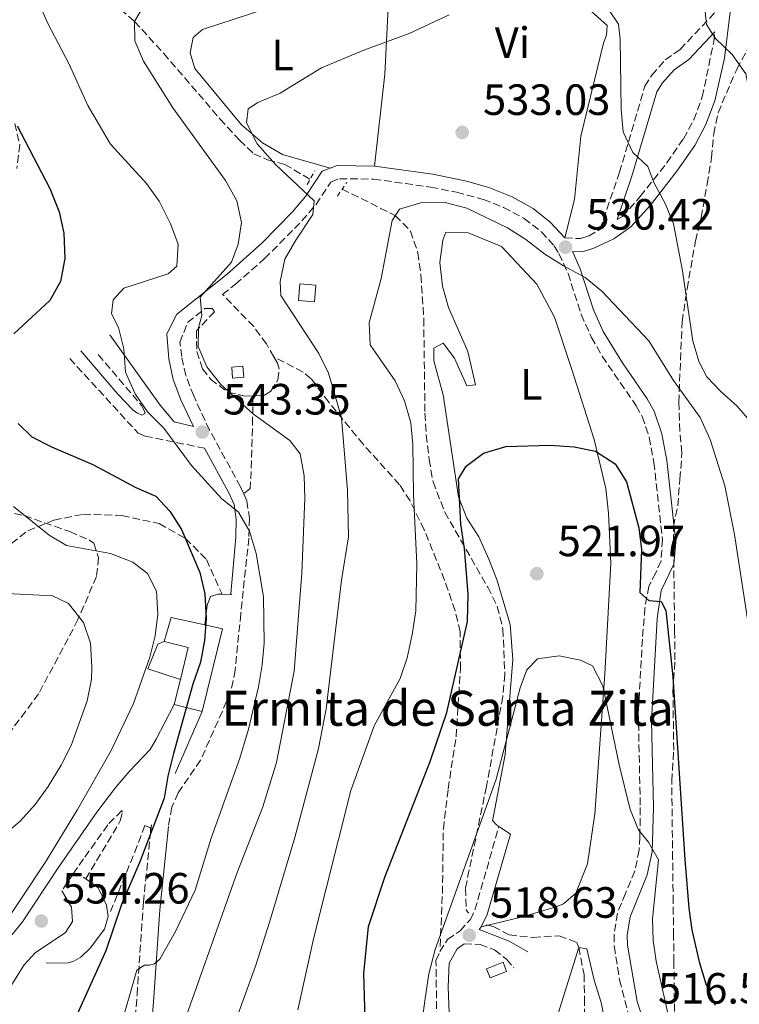
# Model space of a CAD drawing. Units: metres. Extents: x 611193 to 614652, y 4708501 to 4710876.
# Drawn here: x 614153 to 614317, y 4709403 to 4709628 of the extents above; entities that cross this region are included whole.
import ezdxf
from ezdxf.enums import TextEntityAlignment as Align

# ---------------------------------------------------------------- set-up
doc = ezdxf.new("R2010")
doc.units = ezdxf.units.M
doc.header["$MEASUREMENT"] = 0
doc.linetypes.add('DGN Style 2', pattern=[1.7399219301090239, 1.043953158065414, -0.6959687720436097])
doc.linetypes.add('DGN Style 3', pattern=[2.435890702152634, 1.739921930109024, -0.6959687720436097])
for name, color, linetype, lineweight in [('Barranco lineal', 142, 'DGN Style 3', 13), ('Camino', 7, 'DGN Style 3', 0), ('Caseta-cabaña', 1, 'Continuous', 0), ('Cota de punto acotado terreno', 7, 'Continuous', 0), ('Curva de nivel directora', 30, 'Continuous', 30), ('Curva de nivel intermedia', 30, 'Continuous', 0), ('Etiqueta de uso rústico', 92, 'Continuous', 0), ('Iglesia-ermita', 1, 'Continuous', 13), ('Línea  de bancal', 1, 'Continuous', 13), ('Línea  de muro-pared o tapia', 1, 'Continuous', 13), ('Línea de cambio de uso (parcela vista)', 92, 'Continuous', 0), ('Margen derecho', 7, 'Continuous', 0), ('Pontón-alcantarilla (pasos de agua)', 1, 'DGN Style 2', 0), ('Punto acotado terreno (símbolo)', 7, 'Continuous', 0), ('Senda', 7, 'DGN Style 3', 0), ('Texto de Iglesia-ermita', 51, 'Continuous', 0), ('Zona arbolada', 92, 'DGN Style 3', 0)]:
    doc.layers.add(name, color=color, linetype=linetype, lineweight=lineweight)
doc.styles.add('Style-Arial', font='arial.ttf')

# ---------------------------------------------------------------- blocks, each defined once
blk = doc.blocks.new('5PATER')
at = {"layer": 'Punto acotado terreno (símbolo)', "linetype": 'Continuous', "lineweight": 0}
h = blk.add_hatch(color=51, dxfattribs=at)
edge = h.paths.add_edge_path()
edge.add_ellipse((0, 0), major_axis=(-0.1095731443231308, -0.1110710700762829), ratio=0.9994222409660317, start_angle=0, end_angle=360)

msp = doc.modelspace()

# ---------------------------------------------------------------- linework, layer by layer
at = {"layer": 'Barranco lineal', "color": 142, "linetype": 'DGN Style 3', "lineweight": 13}
for points in [[(614076.4500000002, 4709743.350000001, 577.820000000007), (614100.6299999999, 4709702.100000001, 560), (614103.4000000004, 4709698.26, 558.4900000000052), (614106.7599999999, 4709694.730000001, 557.3500000000058), (614116.8700000001, 4709685.300000001, 555), (614155.0099999999, 4709643.57, 545), (614158.7000000002, 4709640.4, 544.1399999999994), (614162.8700000001, 4709637.77, 543.279999999999), (614171.6500000004, 4709633.01, 541.5800000000017), (614175.7999999998, 4709630.300000001, 540.7299999999959), (614179.0199999996, 4709627.49, 540), (614185.6900000004, 4709620.16, 538.4100000000036), (614198.6100000005, 4709605.15, 535.820000000007), (614203.0599999996, 4709600.289999999, 535.3500000000058), (614206.3099999996, 4709597.220000001, 535.1000000000058), (614209.4400000004, 4709595.84, 534.7400000000052), (614213.4199999999, 4709594.76, 534.3800000000047), (614219.2000000002, 4709591.34, 534.3800000000047)], [(614226.54, 4709589.109999999, 533.1100000000006), (614238.7100000001, 4709583.08, 530), (614242.1799999997, 4709579.529999999, 529.3600000000006), (614243.8899999997, 4709574.560000001, 529.1100000000006), (614244.5800000001, 4709569.4, 528.7299999999959), (614245.2300000006, 4709559.449999999, 528.0599999999977), (614245.5, 4709537.83, 527.279999999999), (614245.79, 4709532.84, 526.9799999999959), (614246.4500000002, 4709527.279999999, 526.029999999999), (614247.3499999996, 4709522.16, 525.6600000000036), (614250.0300000003, 4709515.210000001, 524.9199999999983), (614259.8700000001, 4709498.050000001, 522.0200000000041), (614262.0499999998, 4709493.600000001, 521.3399999999965), (614263.3600000005, 4709488.42, 520.7700000000041), (614263.7999999998, 4709478.09, 520.2100000000064), (614263.3200000003, 4709473, 520.029999999999), (614259.5800000001, 4709452.42, 519.4799999999959), (614254.7599999999, 4709429.130000001, 518.570000000007), (614254.9600000001, 4709424.140000001, 518.4100000000036), (614255.5800000001, 4709423.480000001, 518.3699999999953)], [(614259.5300000003, 4709420.789999999, 518.1100000000006), (614261.0999999996, 4709420.42, 518.029999999999), (614264.8099999996, 4709418.480000001, 517.6699999999983), (614270.29, 4709417.9, 516.929999999993), (614276.2300000006, 4709418.26, 516.0399999999936), (614280.2699999996, 4709416.75, 515.1999999999971), (614280.7300000006, 4709415.609999999, 515), (614281.9400000004, 4709409.390000001, 514.4499999999971), (614282.0099999999, 4709404, 513.7299999999959), (614282.1399999997, 4709392.949999999, 513)]]:
    msp.add_polyline3d(points, dxfattribs=at)
at = {"layer": 'Camino', "color": 7, "linetype": 'DGN Style 3', "lineweight": 0, "extrusion": (-0.01337501402131216, -0.1361104387140153, 0.9906033805075612), "elevation": -648674.6803285552, "flags": 128}
msp.add_lwpolyline([(150679.420298822, 4702401.593630363), (150679.4202988219, 4702403.348452291)], dxfattribs=at)
at = {"layer": 'Camino', "color": 7, "linetype": 'DGN Style 3', "lineweight": 0}
for points in [[(614277.5100000004, 4709577.940000001, 530.4199999999983), (614281.1299999991, 4709577.800000003, 531.1399999999994), (614282.9400000018, 4709578.37, 531.2899999999937), (614285.5500000003, 4709579.87, 531.6300000000047), (614290.0399999984, 4709592.960000002, 533.8200000000071), (614295.85, 4709612.640000002, 536.1300000000047), (614297.4499999981, 4709615.199999999, 536.5599999999977), (614300.4999999991, 4709618.680000001, 537.7200000000012), (614303.91, 4709621.08, 538.4499999999972), (614312.4200000016, 4709630.050000002, 539.9900000000054), (614313.3700000015, 4709634.930000002, 540.550000000003), (614316.979999999, 4709642.62, 540.7200000000013), (614317.3099999977, 4709644.980000001, 540.7200000000013), (614317.1099999987, 4709646.430000002, 540.7200000000013), (614316.7399999977, 4709647.52, 540.7200000000013), (614314.7100000004, 4709650.390000002, 539.9900000000054), (614310.6900000017, 4709652.699999999, 539.2700000000042), (614308.3099999989, 4709654.17, 539.2100000000064)], [(614289.4999999999, 4709582.140000001, 532.1699999999983), (614290.6900000012, 4709582.82, 532.300000000003), (614294.7999999993, 4709587.4, 533.8999999999943), (614300.8900000004, 4709595.130000002, 535.6199999999953), (614304.6900000002, 4709600.630000001, 536.9199999999984), (614307.0300000003, 4709604.970000001, 537.75), (614308.9999999995, 4709610.190000001, 538.1999999999972), (614311.6000000013, 4709622.77, 539.1199999999953), (614311.8599999984, 4709625.100000001, 539.5099999999949)], [(614210.9299999988, 4709550.720000001, 538.5399999999936), (614209.1999999987, 4709553.680000001, 538.6600000000036), (614206.2899999984, 4709557.67, 538.9199999999984), (614199.1799999983, 4709565.000000002, 539.5899999999965), (614202.1199999999, 4709567.350000001, 539.2200000000013), (614208.7699999996, 4709573.210000002, 537.8500000000059), (614217.3500000003, 4709581.850000001, 535.5899999999966), (614220.5699999991, 4709585.619999999, 534.9100000000036), (614223.9599999998, 4709590.740000002, 533.8999999999943), (614225.9400000002, 4709591.490000002, 533.7500000000002), (614233.7399999987, 4709591.41, 532.300000000003), (614246.8199999991, 4709589.57, 531.5800000000019), (614252.7100000009, 4709588.390000001, 531.2599999999948), (614258.870000001, 4709586.760000001, 530.9199999999984), (614263.5000000001, 4709584.939999999, 530.5899999999966), (614268.1999999986, 4709582.42, 530.4199999999983), (614272.149999998, 4709579.36, 530.4199999999983), (614275.1000000008, 4709576.130000001, 530.4199999999983), (614276.1800000004, 4709574.350000001, 530.3500000000058), (614278.2600000014, 4709569.82, 529.9799999999959), (614281.2699999998, 4709560.430000001, 529.6900000000024), (614283.6399999993, 4709555.2, 529.1600000000036), (614286.1000000001, 4709550.880000002, 528.6799999999931), (614293.8599999984, 4709539.550000002, 527.8099999999977), (614295.2499999988, 4709537.090000001, 527.7400000000052), (614296.8500000013, 4709532.33, 527.6600000000036), (614297.9200000019, 4709526.600000001, 527.429999999993), (614299.850000001, 4709508.970000003, 526.6499999999943), (614299.5499999991, 4709504.07, 526.2100000000065), (614298.3199999998, 4709501.33, 525.3399999999965), (614296.7199999995, 4709498.230000001, 524.8999999999943), (614295.8700000001, 4709493.320000002, 524.6100000000006), (614295.28, 4709486.140000002, 524.1900000000023), (614294.3500000001, 4709469.369999999, 523.3099999999977), (614294.7999999993, 4709447.61, 520.6999999999971), (614294.6999999988, 4709440.900000002, 520.2599999999949), (614294.5500000013, 4709437.910000001, 519.7799999999987), (614293.5299999998, 4709433.09, 518.9600000000065), (614291.4099999988, 4709427.980000001, 518.0899999999966), (614289.5599999981, 4709423.440000001, 517.7200000000013), (614288.8099999991, 4709418.520000001, 517.2200000000012), (614288.8400000005, 4709415.880000002, 517.0200000000042), (614290.0300000019, 4709408.180000002, 516.7299999999959), (614291.9499999996, 4709400.77, 516.570000000007)], [(614203.9999999997, 4709519.400000001, 545.3800000000048), (614203.3, 4709520.980000002, 545.25), (614196.1799999988, 4709534, 543.4700000000013), (614192.5599999977, 4709541.78, 542.25), (614190.7699999996, 4709546.449999999, 541.5899999999965), (614189.8099999984, 4709550.790000003, 541.5899999999965), (614189.3999999972, 4709554.050000002, 541.1499999999943), (614191.1600000008, 4709558.600000001, 540.570000000007), (614195.1299999983, 4709561.77, 540.0800000000017), (614196.7600000021, 4709561.790000002, 539.3600000000007), (614197.1299999988, 4709561.430000001, 539.5000000000001), (614197.3099999975, 4709561.07, 539.3600000000007), (614193.1900000003, 4709556.670000001, 539.3600000000007), (614193.2499999984, 4709551.95, 539.7899999999937), (614194.5699999994, 4709547.980000001, 539.7899999999937), (614196.409999999, 4709545.640000001, 539.7899999999937), (614200.3999999987, 4709542.630000002, 539.6499999999943), (614204.2600000012, 4709541.750000001, 539.2100000000064), (614206.1700000024, 4709541.850000001, 539.029999999999)], [(614164.1900000012, 4709550.340000001, 546.2500000000001), (614179.8199999996, 4709533.300000003, 545.9600000000064), (614181.4600000001, 4709532.600000001, 545.8099999999977), (614195.0399999989, 4709529.830000001, 543.8600000000006)], [(614170.7100000011, 4709551.240000002, 544.8800000000047), (614180.6399999998, 4709539.570000002, 545.0200000000041), (614181.3799999973, 4709538.130000004, 545.0200000000041), (614181.390000001, 4709537.770000001, 545.0200000000041)], [(614206.1700000024, 4709541.850000001, 539.029999999999), (614208.7899999997, 4709541.980000001, 538.779999999999), (614210.229999999, 4709542.910000001, 538.779999999999), (614211.8299999973, 4709545.470000001, 538.6300000000047), (614212.1600000003, 4709548.01, 538.6300000000047), (614211.7800000003, 4709549.279999999, 538.4900000000052), (614210.9299999988, 4709550.720000001, 538.5399999999936)], [(614203.9999999997, 4709519.400000001, 545.3800000000048), (614204.7199999995, 4709517.779999999, 545.5099999999948), (614205.3099999973, 4709513.800000001, 545.5099999999948), (614205.1799999998, 4709509.260000001, 545.6499999999943), (614203.3400000003, 4709491.940000001, 547.1600000000036), (614202.0399999993, 4709479.050000003, 547.8800000000048), (614201.0899999995, 4709474.140000002, 548.2700000000042), (614194.1400000004, 4709458.460000002, 548.75), (614188.9699999981, 4709450.960000004, 549.4799999999959), (614187.5599999977, 4709447.680000002, 549.6199999999953), (614186.760000002, 4709443.250000001, 549.6300000000048)], [(614167.8500000001, 4709431.279999999, 550.5500000000029), (614175.7600000004, 4709444.550000003, 550.4100000000036), (614176.2800000012, 4709446.550000001, 550.9900000000052), (614176.1000000001, 4709446.91, 551.279999999999), (614172.8799999993, 4709443.670000002, 552.5399999999937), (614167.3400000005, 4709435.870000001, 553.6300000000047), (614163.600000001, 4709430.439999999, 554.029999999999), (614162.3799999984, 4709428.57, 554.0800000000019)], [(614182.6900000017, 4709441.920000002, 549.3899999999995), (614182.6700000016, 4709443.000000001, 549.6799999999929), (614181.3999999975, 4709443.53, 549.9700000000012), (614179.6400000006, 4709438.859999999, 550.25), (614173.5299999998, 4709423.850000001, 550.2599999999949)], [(614178.4400000004, 4709389.910000001, 542.0899999999966), (614179.5799999981, 4709404.770000001, 543.7599999999948), (614181.0599999977, 4709425.939999999, 547.1799999999931), (614182.6900000017, 4709441.920000002, 549.3899999999995)], [(614210.7800000012, 4709165.560000001, 512.529999999999), (614212.3599999992, 4709169.380000001, 512.3899999999994), (614214.2500000002, 4709178.290000001, 511.3699999999953), (614216.7600000004, 4709194.830000001, 511.3699999999953), (614221.1700000003, 4709220.450000001, 512.1000000000059), (614227.7300000006, 4709262.430000001, 513.6999999999971), (614231.4899999979, 4709281.510000002, 513.2599999999948), (614234.6999999998, 4709300.780000002, 512.529999999999), (614236.3500000016, 4709313.860000002, 511.9499999999971), (614238.7199999987, 4709327.850000001, 512.2400000000054), (614239.8599999987, 4709338.560000002, 512.8200000000071), (614240.2699999999, 4709349.270000001, 513.8399999999965), (614243.3599999989, 4709363.990000002, 515.5800000000019), (614246.4300000002, 4709379.810000001, 518.050000000003), (614247.7600000022, 4709389.439999999, 518.050000000003), (614248.2199999982, 4709396.699999999, 518.4799999999959), (614248.0199999993, 4709412.650000001, 519.0599999999977), (614248.8999999977, 4709414.660000001, 519.0599999999977), (614250.6799999992, 4709417.400000001, 519.0599999999977), (614253.5599999981, 4709419.430000001, 518.6300000000048), (614255.8899999994, 4709422.000000002, 518.4799999999959), (614256.9499999988, 4709424.189999999, 518.4799999999959), (614262.4099999995, 4709443.250000001, 519.2100000000065)], [(614254.5100000004, 4709416.430000002, 518.8000000000031), (614258.1400000001, 4709416.290000001, 518.2200000000012), (614261.4200000014, 4709415.060000001, 517.4900000000054), (614264.1700000007, 4709412.92, 517.0599999999977), (614265.8200000003, 4709410.950000001, 516.9100000000036)]]:
    msp.add_polyline3d(points, dxfattribs=at)
at = {"layer": 'Caseta-cabaña', "color": 1, "linetype": 'Continuous', "lineweight": 0, "extrusion": (0.1538301112338743, -0.01292011433831854, 0.9880128377320099), "elevation": 34167.1319889234, "flags": 128}
msp.add_lwpolyline([(4744450.377931321, -215204.3902103644), (4744446.554516616, -215204.3902103644), (4744446.543793217, -215200.6330458738), (4744450.367207922, -215200.6330458738), (4744450.377931321, -215204.3902103644)], close=True, dxfattribs=at)
at = {"layer": 'Caseta-cabaña', "color": 1, "linetype": 'Continuous', "lineweight": 0, "extrusion": (0.1538301112338743, -0.01292011433831855, 0.9880128377320099), "elevation": 34167.13198892332, "flags": 128}
msp.add_lwpolyline([(4744450.367207922, -215200.6330458735), (4744446.543793217, -215200.6330458735), (4744446.554516617, -215204.3902103641), (4744450.377931321, -215204.390210364), (4744450.367207922, -215200.6330458735)], dxfattribs=at)
at = {"layer": 'Caseta-cabaña', "color": 1, "linetype": 'Continuous', "lineweight": 0, "extrusion": (0.004714556654410625, -0.05443169974423216, 0.9985063660380469), "elevation": -252912.6960822672, "flags": 128}
msp.add_lwpolyline([(1018304.915426639, 4632079.588200389), (1018302.365916882, 4632079.588200388), (1018302.376742492, 4632082.150637276), (1018304.926252249, 4632082.150637276), (1018304.915426639, 4632079.588200389)], close=True, dxfattribs=at)
msp.add_lwpolyline([(1018304.926252249, 4632082.150637276), (1018302.376742492, 4632082.150637276), (1018302.365916882, 4632079.588200388), (1018304.915426639, 4632079.588200389), (1018304.926252249, 4632082.150637276)], dxfattribs=at)
at = {"layer": 'Caseta-cabaña', "color": 1, "linetype": 'Continuous', "lineweight": 0}
msp.add_polyline3d([(614264.1900000004, 4709410.130000001, 518.4799999999959), (614260.4000000004, 4709408.630000001, 518.3399999999965), (614259.5800000001, 4709410.730000001, 518.4799999999959), (614263.3700000001, 4709412.230000001, 518.6300000000047)], close=True, dxfattribs=at)
msp.add_polyline3d([(614263.3700000001, 4709412.230000001, 518.6300000000047), (614259.5800000001, 4709410.730000001, 518.4799999999959), (614260.4000000004, 4709408.630000001, 518.3399999999965), (614264.1900000004, 4709410.130000001, 518.4799999999959), (614263.3700000001, 4709412.230000001, 518.6300000000047)], dxfattribs=at)
at = {"layer": 'Curva de nivel directora', "color": 30, "linetype": 'Continuous', "lineweight": 30, "flags": 128}
for points, elevation in [([(614152.1700000003, 4709603.619999999), (614159.6, 4709589.230000001), (614161.7500000002, 4709583.910000001), (614162.8099999997, 4709579.020000001), (614163.0600000002, 4709573.230000001), (614162.0900000001, 4709568.01), (614159.6099999989, 4709563.66), (614151.3900000001, 4709556.000000001)], 550.0000000000001), ([(614152.3800000004, 4709535.510000001), (614155.5399999986, 4709532.430000001), (614160.0000000001, 4709530.180000001), (614169.4799999995, 4709526.109999999), (614179.2999999986, 4709520.83), (614183.8899999997, 4709518.840000001), (614187.0899999982, 4709515.430000001), (614189.7900000006, 4709511.220000001), (614193.9500000003, 4709501.400000001), (614195.1399999994, 4709496.54), (614195.4199999988, 4709490.869999999), (614195.0299999998, 4709485.810000001), (614194.1299999991, 4709480.890000002), (614192.3900000001, 4709475.880000001), (614187.9199999997, 4709460.02), (614186.6500000001, 4709454.810000001), (614185.8200000009, 4709449.750000001), (614180.2300000007, 4709435.190000001), (614176.0099999985, 4709425.41), (614172.4199999988, 4709414.820000002), (614161.2899999998, 4709390.17)], 550.0000000000001), ([(614231.9999999999, 4709394.07), (614231.5100000004, 4709409.67), (614232.5499999997, 4709420.430000001), (614236.2899999992, 4709431.710000001), (614246.7199999985, 4709458.180000001), (614250.5400000005, 4709469.330000001), (614255.2199999989, 4709490.160000001), (614255.4099999988, 4709496.42), (614254.5599999995, 4709506.890000002), (614253.7300000002, 4709512.45), (614253.1600000003, 4709522.840000002), (614254.8999999992, 4709525.689999999), (614258.88, 4709528.720000003), (614263.9800000007, 4709530.250000001), (614274.1599999998, 4709530.53), (614279.6600000005, 4709530.15), (614284.5499999989, 4709529.130000002), (614289.0499999983, 4709526.29), (614291.6399999988, 4709522.119999999), (614294.4500000007, 4709511.609999999), (614295.0900000001, 4709506.65), (614294.6999999988, 4709496.830000001), (614296.7300000006, 4709495), (614299.5499999991, 4709494.740000002), (614300.6199999999, 4709492.74), (614302.2200000002, 4709477.53), (614305.0199999987, 4709435.720000001), (614305.9100000005, 4709424.619999999), (614306.5999999989, 4709419.67), (614308.2899999988, 4709412.310000001), (614309.8299999988, 4709407.28), (614311.9700000001, 4709402.400000001)], 525.0000000000002)]:
    msp.add_lwpolyline(points, dxfattribs=dict(at, elevation=elevation))
at = {"layer": 'Curva de nivel intermedia', "color": 30, "linetype": 'Continuous', "lineweight": 0, "flags": 128}
for points, elevation in [([(614157.0099999994, 4709631.78), (614159.22, 4709626.829999999), (614163.9600000009, 4709617.859999999), (614168.3600000021, 4709608.230000001), (614173.5099999995, 4709599.400000001), (614181.7300000006, 4709590.409999999), (614184.6600000008, 4709586.369999997)], 545), ([(614188.3800000001, 4709392.939999999), (614202.54, 4709432.720000002), (614208.4000000008, 4709447.789999999), (614211.520000001, 4709457.9), (614215.5399999999, 4709478.810000001), (614217.2800000011, 4709501.240000002), (614218.0099999999, 4709518.4), (614217.8800000001, 4709523.529999998), (614216.9200000013, 4709528.57), (614214.5900000001, 4709531.579999999), (614206.2700000006, 4709537.649999999), (614198.7800000005, 4709544.429999999), (614195.5900000009, 4709548.439999999), (614193.5999999995, 4709553.09), (614193.6200000017, 4709557.470000002), (614194.4000000019, 4709560.23), (614194.0500000009, 4709564.389999999), (614201.2400000015, 4709572.42), (614202.7500000002, 4709576.529999998), (614203.5000000012, 4709581.509999999), (614202.4700000008, 4709586.399999999), (614199.8500000011, 4709591.07), (614187.8100000003, 4709607.689999999), (614181.0599999999, 4709618.38), (614179.0800000018, 4709623.039999999), (614179.0199999993, 4709627.49), (614180.9100000003, 4709630.710000002)], 540.0000000000001), ([(614309.4900000013, 4709631.09), (614309.9200000004, 4709626.789999999), (614312.0400000016, 4709623.55), (614315.8700000005, 4709619.88), (614318.9700000007, 4709615.460000001), (614319.8400000001, 4709610.939999999), (614320.1300000007, 4709605.519999999), (614319.980000001, 4709599.58), (614320.4000000012, 4709594.600000001), (614324.200000001, 4709569.460000001), (614325.4900000007, 4709564.640000001), (614326.6799999998, 4709562), (614333.0600000012, 4709550.34), (614334.9000000008, 4709545.31), (614336.3, 4709540.130000001), (614336.5200000014, 4709534.63), (614338.1300000006, 4709524.55), (614343.6900000018, 4709482.420000001), (614346.6399999999, 4709442.529999999), (614353.8700000008, 4709369.859999999)], 540.0000000000001), ([(614251.0400000013, 4709628.999999999), (614241.8600000015, 4709624.739999999), (614231.5100000004, 4709620.899999999), (614221.8299999996, 4709616.849999999), (614212.3900000005, 4709611.09), (614207.2100000016, 4709608.939999999), (614205.0000000009, 4709607.510000001), (614204.6700000003, 4709604.31), (614207.110000001, 4709599.509999998), (614211.320000002, 4709594.73), (614220.1199999999, 4709586.449999998), (614219.8600000005, 4709583.319999999), (614215.9199999999, 4709577.439999999), (614213.4400000012, 4709573.07), (614212.3200000012, 4709567.999999999), (614212.5100000012, 4709564.74), (614221.2000000017, 4709551.519999999), (614223.4200000011, 4709547.04), (614226.3700000015, 4709536.829999999), (614227.7800000019, 4709520.15), (614228.03, 4709509.550000001), (614226.3700000015, 4709499.679999999), (614222.8700000013, 4709470.23), (614221.1600000013, 4709461.15), (614215.6900000018, 4709440.779999999), (614209.99, 4709421.609999998), (614206.6900000008, 4709411.349999999), (614199.8600000001, 4709392.42)], 535), ([(614344.9600000014, 4709373.67), (614335.5100000009, 4709456.77), (614331.9600000015, 4709485.429999999), (614329.9200000009, 4709495.21), (614325.2300000014, 4709514.679999999), (614322.5500000014, 4709530.92), (614320.2600000004, 4709535.67), (614316.9600000012, 4709539.42), (614313.2100000005, 4709542.789999999), (614310.0400000011, 4709546.17), (614308.290000001, 4709549.539999999), (614306.8400000003, 4709554.329999999), (614304.4300000007, 4709570.429999999), (614302.4000000014, 4709581.17), (614300.5000000015, 4709585.789999999), (614297.9100000008, 4709590.59), (614296.5300000017, 4709594.289999999), (614293.0700000017, 4709597.51), (614290.860000001, 4709602.239999999), (614290.4299999997, 4709607.359999998), (614290.1600000014, 4709623.4), (614289.8200000017, 4709626.890000001), (614287.6300000012, 4709630.13)], 535), ([(614184.6600000008, 4709586.369999997), (614187.2600000004, 4709581.189999999), (614189.0100000005, 4709576.509999998), (614188.72, 4709571.48), (614186.7300000007, 4709569.749999999), (614176.6000000008, 4709566.430000001), (614174.0999999996, 4709563.800000002), (614173.7700000011, 4709560.599999999), (614175.3700000015, 4709557.429999999), (614176.5800000007, 4709552.580000001), (614176.9800000008, 4709547.27), (614179.1900000013, 4709542.25), (614182.0200000011, 4709538.119999999), (614185.7000000002, 4709534.449999999), (614192.0400000014, 4709525.899999999), (614198.9500000004, 4709518.349999999), (614202.8500000008, 4709515.199999999), (614205.3499999996, 4709510.859999998), (614206.8300000017, 4709505.74), (614208.5700000006, 4709495.82), (614208.7100000014, 4709485.259999999), (614208.2599999999, 4709480.279999999), (614207.3700000005, 4709475.259999999), (614205.0800000015, 4709465.529999999), (614203.0899999999, 4709458.890000001), (614196.5499999998, 4709440.619999998), (614192.9100000008, 4709428.689999999), (614188.4200000004, 4709419.289999999), (614184.7800000015, 4709412.909999998), (614183.6100000005, 4709411.859999998), (614182.3499999996, 4709411.55), (614181.3100000003, 4709411.529999999), (614179.54, 4709410.4), (614172.0600000012, 4709384.31)], 545), ([(614216.4000000004, 4709401.310000001), (614220.0599999994, 4709417.849999999), (614228.5599999998, 4709451.529999998), (614233.8799999995, 4709466.300000001), (614239.7900000016, 4709477.109999999), (614241.4099999999, 4709481.84), (614242.5400000009, 4709487.199999999), (614243.4000000014, 4709492.62), (614243.6800000009, 4709503.409999999), (614242.8899999995, 4709519.149999999), (614242.730000001, 4709530.649999999), (614242.2400000015, 4709535.630000002), (614240.8399999999, 4709540.67), (614238.7099999997, 4709545.249999999), (614232.9299999997, 4709553.509999998), (614232.7500000007, 4709558.550000001), (614235.4500000009, 4709568.679999999), (614237.9600000011, 4709581.929999999), (614239.6799999998, 4709584.56), (614244.8000000007, 4709586.06), (614249.8000000007, 4709586.090000001), (614255.1200000005, 4709584.77), (614264.4099999999, 4709580.25), (614268.6200000009, 4709577.55), (614272.9400000017, 4709574.249999999), (614277.2100000008, 4709571.539999999), (614282.1500000005, 4709568.92), (614286.0000000017, 4709565.730000001), (614296.7300000006, 4709554.369999999), (614302.4300000003, 4709545.289999999), (614308.49, 4709536.890000001), (614310.780000001, 4709531.859999998), (614314.1800000007, 4709521.21), (614316.3900000014, 4709510.09), (614326.100000001, 4709446.529999998)], 530.0000000000001), ([(614151.3200000009, 4709516.5), (614159.4900000005, 4709509.909999999), (614163.4600000002, 4709507.59), (614173.5099999995, 4709505.779999998), (614178.6600000015, 4709503.76), (614181.9600000008, 4709501.199999998), (614184.0100000005, 4709497.140000001), (614184.3600000013, 4709491.849999999), (614183.7700000012, 4709486.890000001), (614182.4900000005, 4709482.039999999), (614178.78, 4709471.41), (614173.6900000006, 4709460.690000001), (614165.9800000014, 4709447.179999999), (614158.7199999993, 4709435.289999999), (614147.1700000003, 4709418.019999999)], 555.0000000000001), ([(614149.7100000016, 4709496.560000001), (614160.2700000005, 4709496.02), (614163.9299999997, 4709494.279999998), (614167.3000000002, 4709489.92), (614168.9400000009, 4709485.199999999), (614169.2300000014, 4709479.79), (614169.1599999999, 4709476.939999999), (614168.1400000006, 4709472.05), (614164.5000000017, 4709461.789999997), (614162.2199999996, 4709457.34), (614159.2300000011, 4709452.42), (614156.2600000007, 4709448.279999998), (614152.8699999999, 4709444.599999999), (614144.4900000002, 4709437.439999999)], 560), ([(614301.7000000017, 4709397.859999999), (614298.4299999994, 4709412.490000002), (614297.7200000008, 4709417.17), (614297.6000000001, 4709422.17), (614298.9800000014, 4709435.679999999), (614296.7000000017, 4709439.670000001), (614294.3600000013, 4709442.529999999), (614292.5100000006, 4709447.179999999), (614289.9900000015, 4709457.390000001), (614286.2300000021, 4709475.489999999), (614283.8700000016, 4709480.069999999), (614281.1100000012, 4709481.369999998), (614276.2000000004, 4709482.349999999), (614271.2500000017, 4709481.67), (614268.810000001, 4709479.140000001), (614267.2999999999, 4709475.039999999), (614261.8100000003, 4709454.080000001), (614247.8400000005, 4709415.169999998), (614246.4000000011, 4709409.55), (614245.4400000023, 4709403.38), (614244.7600000004, 4709398.25)], 520), ([(614276.0100000005, 4709400.470000001), (614280.7300000011, 4709415.609999998), (614282.5900000008, 4709415.329999999), (614284.2400000005, 4709408.15), (614285.860000001, 4709403.039999999), (614286.8900000014, 4709397.630000001)], 515)]:
    msp.add_lwpolyline(points, dxfattribs=dict(at, elevation=elevation))
at = {"layer": 'Iglesia-ermita', "color": 1, "linetype": 'Continuous', "lineweight": 13, "extrusion": (0.128667611015306, 0.2655481838318893, 0.9554730806983518), "elevation": 1330153.742852177, "flags": 128}
msp.add_lwpolyline([(1500829.99365488, -4305192.131179115), (1500830.979024629, -4305198.027919441), (1500823.317048991, -4305199.959610236)], dxfattribs=at)
at = {"layer": 'Iglesia-ermita', "color": 1, "linetype": 'Continuous', "lineweight": 13, "extrusion": (0.06896245820826581, -0.01698546803684437, 0.9974746479151451), "elevation": -37082.79162464823, "flags": 128}
msp.add_lwpolyline([(4719715.517116933, 528617.6358205767), (4719715.638253595, 528613.4118620175), (4719696.15282314, 528613.4118620175)], dxfattribs=at)
at = {"layer": 'Iglesia-ermita', "color": 1, "linetype": 'Continuous', "lineweight": 13, "extrusion": (0.4045247089413018, -0.0997458186220666, 0.9090712466706714), "elevation": -220791.4461721435, "flags": 128}
msp.add_lwpolyline([(4719564.466028071, 483077.9801115307), (4719571.984671567, 483077.9801115307), (4719571.981213496, 483084.2445020073)], dxfattribs=at)
at = {"layer": 'Iglesia-ermita', "color": 1, "linetype": 'Continuous', "lineweight": 13, "elevation": 554.7899999999936, "flags": 128}
for points in [[(614188.1100000005, 4709471.17), (614189.5300000003, 4709476.92)], [(614194.5300000003, 4709469.59), (614188.1100000005, 4709471.17)]]:
    msp.add_lwpolyline(points, dxfattribs=at)
at = {"layer": 'Iglesia-ermita', "color": 1, "linetype": 'Continuous', "lineweight": 13}
msp.add_polyline3d([(614199.1900000004, 4709488.51, 554.7899999999936), (614194.5300000003, 4709469.59, 554.7899999999936), (614188.1100000005, 4709471.17, 554.7899999999936), (614189.5300000003, 4709476.92, 554.7899999999936), (614191.3300000001, 4709484.220000001, 554.7899999999936), (614185.7999999998, 4709485.58, 557.3999999999943), (614187.3700000001, 4709491.08, 555.6600000000036), (614195.0700000003, 4709489.4, 555.0899999999965)], close=True, dxfattribs=at)
at = {"layer": 'Línea  de bancal', "color": 1, "linetype": 'Continuous', "lineweight": 13, "elevation": 553.8800000000047, "flags": 128}
msp.add_lwpolyline([(614167.8500000006, 4709431.279999999), (614167.2399999981, 4709431.71)], dxfattribs=at)
at = {"layer": 'Línea  de bancal', "color": 1, "linetype": 'Continuous', "lineweight": 13}
msp.add_polyline3d([(614158.769999999, 4709412.019999999, 554.1699999999983), (614163.8500000018, 4709412.09, 554.1699999999983), (614165.1200000015, 4709412.460000001, 553.8800000000047), (614166.7399999974, 4709413.390000001, 553.5899999999965), (614168.8899999999, 4709415.409999999, 553.5899999999965), (614172.1000000018, 4709419.800000002, 553.4499999999971), (614172.9699999992, 4709422.720000001, 553.4499999999971), (614172.579999998, 4709425.250000001, 553.5899999999965), (614170.7199999985, 4709429.220000001, 553.8800000000047), (614167.8500000006, 4709431.279999999, 553.8800000000047)], dxfattribs=at)
at = {"layer": 'Línea  de muro-pared o tapia', "color": 1, "linetype": 'Continuous', "lineweight": 13, "extrusion": (-0.01139556699655758, -0.02597384451525492, 0.9995976692919628), "elevation": -128771.7972986869, "flags": 128}
msp.add_lwpolyline([(-1329660.143205284, 4557589.205783), (-1329660.143205284, 4557604.71856805)], dxfattribs=at)
at = {"layer": 'Línea  de muro-pared o tapia', "color": 1, "linetype": 'Continuous', "lineweight": 13}
msp.add_polyline3d([(614189.5300000003, 4709476.92, 554.2100000000064), (614182.0599999996, 4709479.359999999, 557.3999999999943), (614184.3499999996, 4709485.01, 557.3999999999943), (614185.7999999998, 4709485.58, 557.2599999999948)], dxfattribs=at)
at = {"layer": 'Línea de cambio de uso (parcela vista)', "color": 92, "linetype": 'Continuous', "lineweight": 0, "extrusion": (0.4070475304444197, -0.129934897077631, 0.9041179295205491), "elevation": -361436.9810639319, "flags": 128}
msp.add_lwpolyline([(4673383.849811948, 766046.5506722338), (4673361.707108732, 766040.0912531981), (4673340.987012293, 766035.504129535)], dxfattribs=at)
at = {"layer": 'Línea de cambio de uso (parcela vista)', "color": 92, "linetype": 'Continuous', "lineweight": 0, "elevation": 519.2100000000064, "flags": 128}
msp.add_lwpolyline([(614262.4100000003, 4709443.25), (614265.0499999998, 4709441.560000001)], dxfattribs=at)
at = {"layer": 'Línea de cambio de uso (parcela vista)', "color": 92, "linetype": 'Continuous', "lineweight": 0}
for points in [[(614308.3099999996, 4709654.17, 539.2100000000064), (614295.5499999998, 4709644.4, 537.8999999999943), (614281.1500000004, 4709635.52, 535.7299999999959), (614280.2699999996, 4709633.699999999, 534.7100000000064), (614280.8300000001, 4709632.26, 534.4199999999983), (614287.25, 4709626.529999999, 533.9900000000052), (614287.0899999999, 4709624.350000001, 533.6999999999971), (614286.3899999997, 4709622.529999999, 533.4100000000036), (614281.2100000001, 4709601.25, 531.9499999999971), (614279.75, 4709586.720000001, 531.0800000000017), (614277.5099999999, 4709577.939999999, 530.4199999999983)], [(614223.7800000003, 4709593.880000001, 533.820000000007), (614212.8600000005, 4709597.01, 534.2599999999948), (614208.29, 4709599.680000001, 534.9799999999959), (614203.5300000003, 4709603.789999999, 535.1300000000047), (614192.8499999996, 4709616.720000001, 536.4400000000023), (614191.7199999997, 4709620.33, 537.4499999999971), (614192.4000000004, 4709623.779999999, 537.4499999999971), (614194.5499999998, 4709625.619999999, 538.029999999999), (614209.5499999998, 4709630.52, 538.029999999999), (614214.4900000002, 4709631.810000001, 537.8600000000006)], [(614258.4000000004, 4709420.300000001, 518.4799999999959), (614267.7999999998, 4709422.59, 517.8999999999943), (614275.5700000003, 4709424.869999999, 517.7599999999948), (614277.1900000004, 4709425.609999999, 517.7599999999948), (614280.0700000003, 4709428, 517.7599999999948), (614282.7000000002, 4709434.75, 517.7599999999948), (614284.3799999999, 4709446.189999999, 518.3399999999965), (614286.7100000001, 4709478.140000001, 520.5099999999948), (614288.0300000003, 4709503.539999999, 522.8300000000017), (614287.5300000003, 4709514.960000001, 523.6999999999971), (614286.9199999999, 4709520.58, 524.279999999999), (614284.2400000002, 4709531.789999999, 525.5899999999965), (614279.1500000004, 4709547.869999999, 527.1900000000023), (614275.1900000004, 4709559.789999999, 527.7700000000041), (614271.1100000005, 4709567.359999999, 527.6199999999953), (614263.0300000003, 4709575.960000001, 527.7700000000041), (614255.3700000001, 4709579.130000001, 528.1999999999971), (614250.29, 4709579.25, 528.1999999999971), (614249.5899999999, 4709577.430000001, 528.1999999999971), (614248.9299999997, 4709572.34, 528.1999999999971), (614249.54, 4709566.91, 528.0599999999977), (614250.8600000005, 4709562.029999999, 527.9100000000036), (614255.3399999999, 4709551.930000001, 527.4700000000012), (614257.0700000003, 4709544.33, 527.4700000000012), (614255.0700000003, 4709544.130000001, 527.4700000000012), (614252.2800000003, 4709550.439999999, 527.4700000000012), (614249.7000000002, 4709553.859999999, 527.4700000000012), (614247.5300000003, 4709552.74, 527.4700000000012), (614247.5700000003, 4709549.84, 527.4700000000012), (614249.6600000003, 4709542.07, 526.75), (614253.2100000001, 4709518.720000001, 524.429999999993), (614255.0800000001, 4709513.84, 523.5599999999977), (614257.8499999996, 4709509.52, 523.4100000000036), (614260.0899999999, 4709504.470000001, 522.8300000000017), (614261.9600000001, 4709499.779999999, 521.9600000000064), (614264.9900000002, 4709489.480000001, 520.5099999999948), (614265.6299999999, 4709481.51, 520.2200000000012), (614263.9000000004, 4709459.720000001, 519.929999999993), (614261.1699999999, 4709445.730000001, 519.0599999999977), (614261, 4709444.640000001, 519.2100000000064), (614261.9199999999, 4709443.560000001, 519.2100000000064), (614262.4100000003, 4709443.25, 519.2100000000064)]]:
    msp.add_polyline3d(points, dxfattribs=at)
at = {"layer": 'Margen derecho', "color": 7, "linetype": 'Continuous', "lineweight": 0, "extrusion": (0.1557062418706593, -0.303214705386422, 0.9401151039526708), "elevation": -1331877.792117714, "flags": 128}
msp.add_lwpolyline([(2697781.279710627, 3675002.146865107), (2697773.710711962, 3675006.400846676), (2697771.977499521, 3675006.606211303)], dxfattribs=at)
at = {"layer": 'Margen derecho', "color": 7, "linetype": 'Continuous', "lineweight": 0, "extrusion": (0.1957733640955276, -0.09475152167770168, 0.9760609299887381), "elevation": -325463.238181942, "flags": 128}
msp.add_lwpolyline([(4506635.824884536, 1462962.896078904), (4506638.946694908, 1462962.896078904), (4506657.858445769, 1462966.252442925)], dxfattribs=at)
at = {"layer": 'Margen derecho', "color": 7, "linetype": 'Continuous', "lineweight": 0}
for points in [[(614295.6299999988, 4709398.490000002, 516.4900000000054), (614294.1199999999, 4709403.26, 516.5599999999978), (614291.8400000001, 4709416.130000002, 517.0200000000042), (614291.8099999988, 4709418.310000001, 517.2200000000012), (614292.4699999981, 4709422.630000002, 517.7200000000013), (614296.3999999977, 4709432.189999999, 518.9600000000065), (614297.5300000008, 4709437.520000001, 519.7799999999987), (614297.8000000013, 4709447.619999999, 520.6999999999971), (614297.3299999974, 4709467.460000001, 523.1699999999983), (614298.6700000007, 4709490.91, 524.4900000000054), (614299.6000000006, 4709497.270000001, 524.8999999999943), (614302.5100000007, 4709503.34, 526.2100000000065), (614302.920000002, 4709508.310000001, 526.6100000000007), (614300.8900000004, 4709527.040000002, 527.429999999993), (614299.7600000015, 4709533.09, 527.6600000000036), (614298.0000000002, 4709538.32, 527.7400000000052), (614296.4099999988, 4709541.130000002, 527.8099999999977), (614290.719999998, 4709549.34, 528.3399999999965), (614286.3099999981, 4709556.560000001, 529.1600000000036), (614284.0799999973, 4709561.51, 529.6900000000024), (614281.0599999975, 4709570.910000001, 529.9799999999959), (614279.2600000005, 4709574.87, 530.7400000000054), (614281.5399999982, 4709574.78, 531.1399999999994), (614284.1499999987, 4709575.600000001, 531.2899999999937), (614288.7399999977, 4709577.76, 531.6999999999971), (614292.6, 4709580.449999999, 532.300000000003), (614297.1000000016, 4709585.470000002, 533.8999999999943), (614303.1999999993, 4709593.210000002, 535.5899999999966), (614307.2499999994, 4709599.060000001, 536.9199999999984), (614309.7600000016, 4709603.720000002, 537.75), (614311.8899999997, 4709609.350000001, 538.1999999999972), (614314.050000001, 4709619.100000001, 538.8600000000006), (614315.3799999988, 4709629.590000002, 539.9900000000054)], [(614289.4999999999, 4709582.140000001, 532.1699999999983), (614292.8999999973, 4709592.040000001, 533.8200000000071), (614298.6099999981, 4709611.390000001, 536.1300000000047), (614299.870000001, 4709613.4, 536.5599999999977), (614302.5199999998, 4709616.430000001, 537.7200000000012), (614305.8799999993, 4709618.800000003, 538.4499999999972), (614311.8599999984, 4709625.100000001, 539.5099999999949)], [(614223.780000001, 4709593.880000004, 533.8200000000071), (614221.9899999984, 4709593.2, 533.8999999999943), (614218.1700000007, 4709587.430000001, 534.9100000000036), (614215.1399999998, 4709583.890000002, 535.5899999999966), (614208.2699999989, 4709576.859999999, 537.4499999999972), (614200.1900000009, 4709569.65, 539.2200000000013), (614188.6499999984, 4709560.439999999, 540.570000000007), (614186.4200000021, 4709555.9, 541.0200000000042), (614186.8500000013, 4709550.28, 541.5899999999965), (614187.8799999995, 4709545.58, 541.5899999999965), (614189.6499999977, 4709540.939999999, 542.1999999999971), (614192.4899999985, 4709534.82, 543.1399999999995), (614188.1200000009, 4709535.859999999, 544.4400000000023), (614184.8500000008, 4709539.680000002, 544.9100000000036), (614173.3700000009, 4709555.810000001, 545.0200000000041)], [(614277.5100000004, 4709577.940000001, 530.4199999999983), (614274.1999999977, 4709581.570000002, 530.4199999999983), (614270.2699999983, 4709584.670000001, 530.4199999999983), (614265.4600000004, 4709587.34, 530.550000000003), (614260.1299999995, 4709589.510000001, 530.8999999999943), (614254.9899999986, 4709590.940000001, 531.1699999999983), (614247.3299999987, 4709592.53, 531.5800000000019), (614233.9699999989, 4709594.400000001, 532.300000000003)], [(614181.390000001, 4709537.770000001, 545.0200000000041), (614180.6700000011, 4709537.400000001, 545.1699999999984), (614179.5699999991, 4709537.930000002, 545.6000000000058), (614178.6599999995, 4709538.640000002, 545.6000000000058), (614175.1599999992, 4709542.220000001, 545.820000000007), (614166.7100000001, 4709552.100000001, 546.3300000000017)], [(614195.0399999989, 4709529.830000001, 543.8600000000006), (614200.6099999989, 4709519.650000002, 545.25), (614201.8099999991, 4709516.940000001, 545.5099999999948), (614202.3000000009, 4709513.619999999, 545.5099999999948), (614202.1900000013, 4709509.460000002, 545.6499999999943), (614201.0899999995, 4709496.510000002, 547.2500000000001), (614201.2699999983, 4709496.33, 547.3899999999995), (614199.0399999976, 4709496.430000001, 547.3899999999995)], [(614199.0399999976, 4709496.430000001, 547.3899999999995), (614198.1900000004, 4709496.470000001, 547.3899999999995), (614196.3799999978, 4709495.91, 547.3899999999995), (614195.6800000003, 4709493.9, 547.9700000000013), (614195.0700000002, 4709489.400000001, 548.1199999999953)], [(614188.1099999998, 4709471.170000001, 551.5599999999978), (614183.9999999994, 4709463.250000002, 551.1300000000047), (614182.5799999977, 4709460.880000004, 551.2700000000041), (614177.9599999997, 4709456.040000001, 551.1999999999971), (614174.7099999998, 4709452.260000002, 551.5599999999978), (614170.4200000005, 4709446.590000001, 552.4299999999931), (614161.4999999999, 4709433.859999999, 553.9799999999959), (614153.3299999981, 4709421.449999999, 554.3200000000071), (614149.3500000017, 4709416.520000001, 554.4700000000012), (614147.1999999993, 4709414.609999999, 554.4700000000012), (614143.4299999987, 4709412.560000002, 554.5899999999966), (614129.2899999988, 4709407.45, 555.300000000003), (614126.1299999983, 4709405.760000001, 555.479999999996), (614121.6099999987, 4709402.670000002, 555.9400000000023), (614118.5199999996, 4709399.790000003, 556.2100000000065), (614115.0500000007, 4709395.520000001, 556.3300000000017), (614104.6799999994, 4709378.67, 556.6399999999994), (614101.2300000006, 4709375.970000003, 556.7899999999937), (614098.6000000021, 4709375.65, 557.3699999999955), (614098.1999999996, 4709375.640000002, 557.9499999999972), (614093.9599999995, 4709376.300000001, 558.4400000000024), (614091.4200000003, 4709377.230000001, 558.8200000000071), (614062.0299999999, 4709392.590000001, 565.679999999993)], [(614182.3200000006, 4709389.390000002, 542.0899999999966), (614183.4699999974, 4709404.25, 543.729999999996), (614184.8199999996, 4709424.180000001, 546.9799999999959), (614186.760000002, 4709443.250000001, 549.6300000000048)], [(614162.3799999984, 4709428.57, 554.0800000000019), (614164.6200000002, 4709424.84, 553.6000000000058), (614164.8399999993, 4709421.580000001, 553.7400000000052), (614163.239999999, 4709419.02, 553.7400000000052), (614156.2299999993, 4709414.400000002, 554.3200000000071), (614153.7199999993, 4709411.65, 554.4700000000012), (614148.2699999999, 4709402.83, 552.5399999999937), (614145.6700000004, 4709398.630000004, 551.9600000000065), (614141.3000000005, 4709391.970000002, 551.7400000000052), (614138.0799999975, 4709388.130000002, 551.5800000000017), (614124.3299999966, 4709374.640000001, 551.7100000000064)], [(614269.0399999989, 4709414.609999999, 516.9100000000036), (614264.7899999977, 4709417.07, 517.8699999999953), (614257.8899999999, 4709419.740000002, 518.5099999999949), (614258.3999999972, 4709420.300000001, 518.4799999999959)], [(614221.1499999979, 4709202.720000002, 511.6199999999953), (614224.9299999999, 4709224.900000001, 512.2700000000041), (614230.6799999988, 4709261.900000002, 513.6999999999971), (614236.1499999983, 4709290.820000002, 512.8999999999943), (614239.32, 4709313.420000001, 511.9499999999971), (614241.010000002, 4709323.26, 512.070000000007), (614242.7600000021, 4709337.370000001, 512.7500000000001), (614243.16, 4709348.300000001, 513.7700000000041), (614246.3000000004, 4709363.400000001, 515.5800000000019), (614249.129999998, 4709377.95, 517.8999999999943), (614250.1600000006, 4709384.24, 518.1000000000059), (614250.7499999985, 4709389.140000002, 518.050000000003), (614251.2199999979, 4709396.620000001, 518.4799999999959), (614250.8500000013, 4709406.619999999, 518.9499999999971), (614251.03, 4709412.040000002, 519.0599999999977), (614252.8799999986, 4709415.28, 519.0599999999977), (614254.5100000004, 4709416.430000002, 518.8000000000031)]]:
    msp.add_polyline3d(points, dxfattribs=at)
at = {"layer": 'Pontón-alcantarilla (pasos de agua)', "color": 1, "linetype": 'DGN Style 2', "lineweight": 0, "extrusion": (0.05918367866177599, 0.1034051913277446, 0.9928769604470296), "elevation": 523878.1779581255, "flags": 128}
msp.add_lwpolyline([(1806361.361690996, -4361205.617314848), (1806361.361690996, -4361209.22638675)], dxfattribs=at)
at = {"layer": 'Pontón-alcantarilla (pasos de agua)', "color": 1, "linetype": 'DGN Style 2', "lineweight": 0, "extrusion": (0.0641529203449084, 0.09323158056360734, 0.9935755005015128), "elevation": 479016.2610770083, "flags": 128}
msp.add_lwpolyline([(2163700.156029588, -4200765.757181918), (2163700.156029589, -4200769.556734525)], dxfattribs=at)
at = {"layer": 'Senda', "color": 7, "linetype": 'DGN Style 3', "lineweight": 0}
for points in [[(614248.9899999973, 4709415.83, 518.9900000000052), (614249.499999999, 4709427.949999999, 520.800000000003), (614249.7100000014, 4709442.699999999, 522.529999999999), (614250.7999999998, 4709451.87, 523.3500000000058), (614252.6299999983, 4709463.800000002, 523.8899999999994), (614253.6200000007, 4709479.28, 525.0099999999948), (614253.5699999993, 4709487.840000001, 525.7599999999948), (614252.399999998, 4709492.689999999, 526.3099999999979), (614249.9899999985, 4709499.66, 527.3099999999978), (614245.3099999981, 4709511.17, 529.2200000000013), (614242.0799999982, 4709517.820000002, 530.4299999999931), (614239.690000001, 4709521.490000002, 531.1499999999943), (614231.3500000016, 4709530.740000002, 533.6900000000023), (614223.5100000005, 4709540.350000001, 535.220000000001), (614219.4499999993, 4709545.720000001, 536.4400000000023), (614217.5899999995, 4709547.25, 536.9400000000024), (614210.9299999988, 4709550.720000001, 538.5399999999936)], [(614206.1700000024, 4709541.850000001, 539.029999999999), (614206.0499999993, 4709536.770000001, 540.479999999996), (614205.8099999981, 4709526.970000003, 542.3600000000006), (614205.5199999996, 4709520.62, 544.3999999999943), (614203.9999999997, 4709519.400000001, 545.3800000000048)], [(614112.5000000002, 4709468.350000001, 567.1999999999971), (614122.1600000008, 4709479.53, 564.300000000003), (614135.0399999976, 4709493.830000001, 560.8200000000071), (614145.079999998, 4709503.57, 557.6300000000048), (614154.6000000022, 4709510.939999999, 554.8699999999955), (614160.5599999989, 4709513.369999999, 554.2899999999937), (614167.2499999988, 4709514.720000002, 553.1300000000048), (614176.1400000004, 4709514.460000002, 551.8300000000017), (614184.69, 4709512.570000002, 550.0899999999966), (614190.7100000015, 4709509.2, 549.5099999999949), (614195.4899999981, 4709504.360000002, 548.779999999999), (614199.0399999976, 4709496.430000001, 547.3899999999995)]]:
    msp.add_polyline3d(points, dxfattribs=at)
at = {"layer": 'Zona arbolada', "color": 92, "linetype": 'DGN Style 3', "lineweight": 0}
for points in [[(614302.2800000003, 4709474.34, 533.2599999999948), (614302.7400000002, 4709481.41, 533.6999999999971), (614302.6600000003, 4709487.939999999, 534.570000000007), (614302.4400000004, 4709505.890000001, 535.8699999999953), (614302.3700000001, 4709511.880000001, 535.8699999999953), (614303.3899999997, 4709516.699999999, 536.7299999999959), (614303.8700000001, 4709522.779999999, 537.6100000000006), (614304.3399999999, 4709528.77, 538.0500000000029), (614303.8600000005, 4709533.730000001, 538.4400000000023), (614303.6100000005, 4709540.279999999, 538.1699999999983), (614304.3700000001, 4709558.77, 536.820000000007), (614305.5099999999, 4709566.32, 537.179999999993), (614307.4400000004, 4709577.24, 537.179999999993), (614308.75, 4709582.630000001, 537.4400000000023), (614310.1200000001, 4709590.32, 538.4799999999959), (614311.1299999999, 4709596.310000001, 538.9199999999983), (614311.6100000005, 4709601.76, 539.7899999999936), (614312.5999999996, 4709606.59, 540.6399999999994), (614316.8700000001, 4709616.52, 543.2700000000041), (614319.5300000003, 4709621.439999999, 545.8800000000047), (614322.5, 4709625.42, 546.3000000000029), (614326.5, 4709630.230000001, 546.320000000007)], [(614302.6399999997, 4709400.949999999, 527.5599999999977), (614302.4900000002, 4709412.310000001, 528.4700000000012), (614302.4199999999, 4709418.300000001, 528.9100000000036), (614302.3300000001, 4709425.92, 528.0399999999936), (614302.2100000001, 4709435.869999999, 528.7200000000012), (614301.9900000002, 4709453.66, 531.0800000000017), (614302.4500000002, 4709460.74, 531.9600000000064), (614302.2800000003, 4709474.34, 533.2599999999948), (614302.7400000002, 4709481.41, 533.6999999999971), (614302.6600000003, 4709487.939999999, 534.570000000007), (614302.4400000004, 4709505.890000001, 535.8699999999953), (614302.3700000001, 4709511.880000001, 535.8699999999953), (614303.3899999997, 4709516.699999999, 536.7299999999959), (614303.8700000001, 4709522.779999999, 537.6100000000006), (614304.3399999999, 4709528.77, 538.0500000000029), (614303.8600000005, 4709533.730000001, 538.4400000000023), (614303.6100000005, 4709540.279999999, 538.1699999999983), (614304.3700000001, 4709558.77, 536.820000000007), (614305.5099999999, 4709566.32, 537.179999999993), (614307.4400000004, 4709577.24, 537.179999999993), (614308.75, 4709582.630000001, 537.4400000000023), (614310.1200000001, 4709590.32, 538.4799999999959), (614311.1299999999, 4709596.310000001, 538.9199999999983), (614311.6100000005, 4709601.76, 539.7899999999936), (614312.5999999996, 4709606.59, 540.6399999999994), (614316.8700000001, 4709616.52, 543.2700000000041), (614319.5300000003, 4709621.439999999, 545.8800000000047)], [(614151.6200000001, 4709604.16, 555.8899999999994), (614152.75, 4709599.27, 555.8899999999994), (614152.0899999999, 4709593.810000001, 555.5500000000029)], [(614151.6200000001, 4709604.16, 555.8899999999994), (614152.75, 4709599.27, 555.8899999999994), (614152.0899999999, 4709593.810000001, 555.5500000000029)], [(614146.7599999999, 4709515.859999999, 560.529999999999), (614153.8099999996, 4709514.42, 561.1100000000006), (614164.1900000004, 4709510.74, 561.9900000000052), (614168.7199999997, 4709508.779999999, 561.9600000000064), (614169.6600000003, 4709508.08, 561.9900000000052), (614170.79, 4709504.83, 562.4199999999983), (614170.2999999998, 4709500.470000001, 562.4199999999983), (614166.0700000003, 4709490.630000001, 564.1600000000036), (614163.8099999996, 4709486.279999999, 565.1600000000036), (614157.0300000003, 4709473.65, 566.3399999999965), (614154.0800000001, 4709469.609999999, 566.3600000000006), (614150.0700000003, 4709464.32, 565.8999999999943)], [(614146.7599999999, 4709515.859999999, 560.529999999999), (614153.8099999996, 4709514.42, 561.1100000000006), (614164.1900000004, 4709510.74, 561.9900000000052), (614168.7199999997, 4709508.779999999, 561.9600000000064), (614169.6600000003, 4709508.08, 561.9900000000052), (614170.79, 4709504.83, 562.4199999999983), (614170.2999999998, 4709500.470000001, 562.4199999999983), (614166.0700000003, 4709490.630000001, 564.1600000000036), (614163.8099999996, 4709486.279999999, 565.1600000000036), (614157.0300000003, 4709473.65, 566.3399999999965), (614154.0800000001, 4709469.609999999, 566.3600000000006), (614150.0700000003, 4709464.32, 565.8999999999943)], [(614302.6399999997, 4709400.949999999, 527.5599999999977), (614302.4900000002, 4709412.310000001, 528.4700000000012), (614302.4199999999, 4709418.300000001, 528.9100000000036), (614302.3300000001, 4709425.92, 528.0399999999936), (614302.2100000001, 4709435.869999999, 528.7200000000012), (614301.9900000002, 4709453.66, 531.0800000000017), (614302.4500000002, 4709460.74, 531.9600000000064), (614302.2800000003, 4709474.34, 533.2599999999948)]]:
    msp.add_polyline3d(points, dxfattribs=at)

# ---------------------------------------------------------------- block references
at = {"layer": 'Punto acotado terreno (símbolo)', "color": 7, "linetype": 'Continuous', "lineweight": 0, "xscale": 10, "yscale": 10, "zscale": 10}
for p in [(614254.0199999985, 4709602.080000001, 533.0299999999993), (614277.6800000002, 4709575.84, 530.4199999999987), (614194.5300000014, 4709533.540000001, 543.3500000000058), (614271.1199999999, 4709501.12, 521.9700000000016), (614157.6799999999, 4709421.65, 554.2599999999953), (614255.649999998, 4709418.4, 518.6300000000051)]:
    msp.add_blockref('5PATER', p, dxfattribs=at)

# ---------------------------------------------------------------- texts
at = {"layer": 'Cota de punto acotado terreno', "color": 7, "linetype": 'Continuous', "lineweight": 0, "style": 'Style-Arial'}
for s, p in [('533.03', (614258.8, 4709606.079999999, 533.029999999999)), ('530.42', (614282.4499999983, 4709579.84, 530.4199999999983)), ('543.35', (614199.3099999984, 4709537.540000002, 543.3500000000058)), ('521.97', (614275.8900000004, 4709505.119999997, 521.9700000000012)), ('554.26', (614162.4500000003, 4709425.65, 554.2599999999948)), ('518.63', (614260.4299999995, 4709422.400000001, 518.6300000000047)), ('516.51', (614298.839999999, 4709402.760000001, 516.5099999999948))]:
    msp.add_text(s, height=7.000000000000002, dxfattribs=at).set_placement(p)
at = {"layer": 'Etiqueta de uso rústico', "color": 92, "linetype": 'Continuous', "lineweight": 0, "style": 'Style-Arial'}
for s, p in [('Vi', (614265.5389322201, 4709622.630010001, 534.1000000000058)), ('L', (614212.9314203784, 4709619.770010002, 536.3000000000029)), ('L', (614269.8514203796, 4709544.440010001, 527.0899999999965))]:
    msp.add_text(s, height=7.000000000000002, dxfattribs=at).set_placement(p, align=Align.MIDDLE_CENTER)
at = {"layer": 'Texto de Iglesia-ermita', "color": 51, "linetype": 'Continuous', "lineweight": 0, "style": 'Style-Arial'}
msp.add_text('Ermita de Santa Zita', height=8, dxfattribs=at).set_placement((614198.8999999994, 4709466.330000001, 547.9400000000023))

doc.saveas('drawing.dxf')
